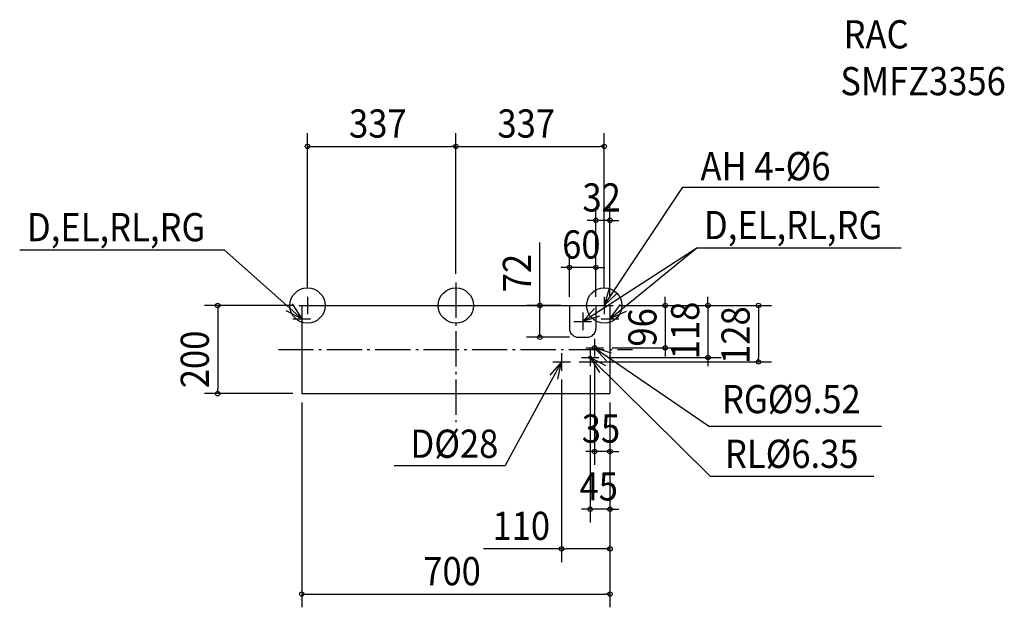
# Model space of a CAD drawing. Extents: x -991 to 1246, y -685 to 648.
import ezdxf

# ---------------------------------------------------------------- set-up
doc = ezdxf.new("R2010")
doc.units = 0
doc.header["$LTSCALE"] = 20
doc.header["$PDMODE"] = 3
doc.header["$PDSIZE"] = -2
doc.linetypes.add('DASHDOT', pattern=[5.5, 4, -0.6, 0.3, -0.6])
for name, color, linetype in [('ARRANGE', 1, 'CONTINUOUS'), ('BASIS', 6, 'CONTINUOUS'), ('DETAIL', 5, 'CONTINUOUS'), ('ETC', 83, 'CONTINUOUS'), ('FIX', 241, 'CONTINUOUS'), ('NOTE', 4, 'CONTINUOUS'), ('OUTLINE', 3, 'CONTINUOUS'), ('SIZE', 32, 'CONTINUOUS')]:
    doc.layers.add(name, color=color, linetype=linetype)
doc.styles.get("Standard").update_dxf_attribs({"font": 'SIMPLEX', "width": 0.9, "bigfont": 'BIGFONT'})

msp = doc.modelspace()

# ---------------------------------------------------------------- linework, layer by layer
at = {"layer": 'ARRANGE', "linetype": 'CONTINUOUS'}
msp.add_circle((0, 0), 40, dxfattribs=at)
msp.add_point((0, 0), dxfattribs=at)
at = {"layer": 'BASIS', "linetype": 'DASHDOT'}
for p, q in [((0, 51.8), (0, -264.8)), ((-403.2, -100), (401.2, -100))]:
    msp.add_line(p, q, dxfattribs=at)
at = {"layer": 'DETAIL', "linetype": 'CONTINUOUS'}
for p, q in [((-350, 0), (350, 0)), ((-350, 0), (-350, -200)), ((258, 0), (258, -52)), ((318, 0), (318, -52)), ((350, 0), (350, -200)), ((278, -72), (298, -72)), ((-350, -200), (350, -200))]:
    msp.add_line(p, q, dxfattribs=at)
for centre, radius in [((315, -96), 4.76), ((305, -118), 3.17)]:
    msp.add_circle(centre, radius, dxfattribs=at)
for centre, start, end in [((278, -52), 180, 270), ((298, -52), 270, 0)]:
    msp.add_arc(centre, 20, start, end, dxfattribs=at)
at = {"layer": 'FIX', "linetype": 'CONTINUOUS'}
for centre in [(-337, 0), (337, 0)]:
    msp.add_circle(centre, 40, dxfattribs=at)
at = {"layer": 'NOTE', "linetype": 'CONTINUOUS'}
for p, q in [((337, 0), (515.2, 268.7)), ((515.2, 268.7), (961, 268.7)), ((-990.6, 126.5), (-526.5, 126.5)), ((546.9, 131.2), (1011.2, 131.2)), ((-357, 0), (-317, 0)), ((-337, 20), (-337, -20)), ((317, 0), (357, 0)), ((337, 20), (337, -20)), ((-350, -10), (-350, -50)), ((288, -16), (288, -56)), ((350, -10), (350, -50)), ((-370, -30), (-330, -30)), ((268, -36), (308, -36)), ((330, -30), (370, -30)), ((315, -76), (315, -116)), ((240, -108), (240, -148)), ((295, -96), (335, -96)), ((305, -98), (305, -138)), ((315, -96), (576.3, -274.5)), ((240, -128), (112.1, -363.2)), ((220, -128), (260, -128)), ((285, -118), (325, -118)), ((305, -118), (577.6, -387.1)), ((966.8, -274.5), (576.3, -274.5)), ((-140.5, -363.2), (112.1, -363.2)), ((577.6, -387.1), (949.4, -387.1))]:
    msp.add_line(p, q, dxfattribs=at)
at = {"layer": 'NOTE', "color": 4, "linetype": 'CONTINUOUS'}
for p, q in [((-350, -30), (-526.5, 126.5)), ((288, -36), (546.9, 131.2)), ((350, -30), (546.9, 131.2)), ((-371.8, 3.5), (-350, -30)), ((350, -30), (373.6, 2.3)), ((-350, -30), (-385.6, -11.8)), ((288, -36), (315.1, -6.5)), ((386.6, -13.8), (350, -30)), ((326.2, -24), (288, -36))]:
    msp.add_line(p, q, dxfattribs=at)
at = {"layer": 'NOTE', "linetype": 'CONTINUOUS'}
for points in [[(348.3, 38.4), (337, 0), (366, 27.6)], [(353.2, -108), (315, -96), (342.1, -125.5)], [(231.9, -167.2), (240, -128), (213.4, -157.9)], [(340.4, -136.6), (305, -118), (326.4, -151.8)]]:
    msp.add_lwpolyline(points, dxfattribs=at)
at = {"layer": 'OUTLINE', "linetype": 'CONTINUOUS'}
for p, q in [((-350, 0), (350, 0)), ((-350, 0), (-350, -200)), ((350, 0), (350, -200)), ((-350, -200), (350, -200))]:
    msp.add_line(p, q, dxfattribs=at)
at = {"layer": 'SIZE', "linetype": 'CONTINUOUS'}
for p, q in [((-337, 40), (-337, 390.9)), ((0, 71.8), (0, 390.9)), ((0, 71.8), (0, 390.9)), ((337, 40), (337, 390.9)), ((-327, 360.9), (-10, 360.9)), ((10, 360.9), (327, 360.9)), ((318, 20), (318, 223.2)), ((350, 20), (350, 223.2)), ((308, 193.2), (298, 193.2)), ((350, 193.2), (318, 193.2)), ((360, 193.2), (370, 193.2)), ((190.7, 0), (190.7, 143.3)), ((258, 20), (258, 116.5)), ((318, 20), (318, 116.5)), ((248, 86.5), (238, 86.5)), ((318, 86.5), (258, 86.5)), ((328, 86.5), (338, 86.5)), ((-370, 0), (-571, 0)), ((238, 0), (160.7, 0)), ((475.6, 10), (475.6, 20)), ((572.6, 10), (572.6, 20)), ((-541, -10), (-541, -190)), ((190.7, -62), (190.7, -10)), ((370, 0), (602.6, 0)), ((370, 0), (505.6, 0)), ((370, 0), (717.2, 0)), ((475.6, 0), (475.6, -96)), ((572.6, 0), (572.6, -118)), ((687.2, -10), (687.2, -118)), ((258, -72), (160.7, -72)), ((355, -96), (505.6, -96)), ((475.6, -106), (475.6, -116)), ((280, -128), (717.2, -128)), ((345, -118), (602.6, -118)), ((572.6, -128), (572.6, -138)), ((315, -136), (315, -361.3)), ((240, -168), (240, -582)), ((305, -158), (305, -492.4)), ((-370, -200), (-571, -200)), ((-350, -220), (-350, -684.7)), ((350, -220), (350, -684.7)), ((350, -220), (350, -492.4)), ((350, -220), (350, -582)), ((350, -220), (350, -361.3)), ((305, -331.3), (295, -331.3)), ((350, -331.3), (315, -331.3)), ((360, -331.3), (370, -331.3)), ((295, -462.4), (285, -462.4)), ((350, -462.4), (305, -462.4)), ((360, -462.4), (370, -462.4)), ((240, -552), (63.1, -552)), ((340, -552), (250, -552)), ((-340, -654.7), (340, -654.7))]:
    msp.add_line(p, q, dxfattribs=at)
at = {"layer": 'SIZE', "linetype": 'BYBLOCK'}
for p, q in [((-337, 360.9), (-327, 360.9)), ((0, 360.9), (-10, 360.9)), ((0, 360.9), (10, 360.9)), ((337, 360.9), (327, 360.9)), ((318, 193.2), (308, 193.2)), ((350, 193.2), (360, 193.2)), ((258, 86.5), (248, 86.5)), ((318, 86.5), (328, 86.5)), ((-541, 0), (-541, -10)), ((190.7, 0), (190.7, -10)), ((475.6, 0), (475.6, 10)), ((572.6, 0), (572.6, 10)), ((687.2, 0), (687.2, -10)), ((190.7, -72), (190.7, -62)), ((475.6, -96), (475.6, -106)), ((572.6, -118), (572.6, -128)), ((687.2, -128), (687.2, -118)), ((-541, -200), (-541, -190)), ((315, -331.3), (305, -331.3)), ((350, -331.3), (360, -331.3)), ((305, -462.4), (295, -462.4)), ((350, -462.4), (360, -462.4)), ((240, -552), (250, -552)), ((350, -552), (340, -552)), ((-350, -654.7), (-340, -654.7)), ((350, -654.7), (340, -654.7))]:
    msp.add_line(p, q, dxfattribs=at)
for centre in [(-337, 360.9), (0, 360.9), (0, 360.9), (337, 360.9), (318, 193.2), (350, 193.2), (258, 86.5), (318, 86.5), (-541, 0), (190.7, 0), (475.6, 0), (572.6, 0), (687.2, 0), (190.7, -72), (475.6, -96), (572.6, -118), (687.2, -128), (-541, -200), (315, -331.3), (350, -331.3), (305, -462.4), (350, -462.4), (240, -552), (350, -552), (-350, -654.7), (350, -654.7)]:
    msp.add_circle(centre, 5, dxfattribs=at)

# ---------------------------------------------------------------- texts
at = {"layer": 'ETC', "linetype": 'CONTINUOUS', "width": 0.9}
for s, p in [('RAC', (880.5, 583.3)), ('SMFZ3356', (873.1, 477))]:
    msp.add_text(s, height=64, dxfattribs=at).set_placement(p)
at = {"layer": 'NOTE', "linetype": 'CONTINUOUS', "width": 0.9}
for s, p in [('AH 4-%%C6', (555.5, 284.1)), ('D,EL,RL,RG', (-974.2, 145.8)), ('D,EL,RL,RG', (563.4, 150.5)), ('RG%%C9.52', (604.3, -244.4)), ('D%%C28', (-103.1, -345.6)), ('RL%%C6.35', (611, -368.5))]:
    msp.add_text(s, height=64, dxfattribs=at).set_placement(p)
at = {"layer": 'SIZE', "linetype": 'CONTINUOUS', "width": 0.9}
for s, p in [('337', (-242.6, 380.9)), ('337', (94.4, 380.9)), ('32', (287.4, 213.2)), ('60', (241.4, 106.5)), ('35', (285.9, -311.3)), ('45', (280.9, -442.4)), ('110', (83.1, -532)), ('700', (-74.1, -634.7))]:
    msp.add_text(s, height=64, dxfattribs=at).set_placement(p)
for s, p in [('72', (170.7, 30)), ('118', (552.6, -122.1)), ('96', (455.6, -93.3)), ('128', (667.2, -132.6)), ('200', (-561, -187.8))]:
    msp.add_text(s, height=64, rotation=90, dxfattribs=at).set_placement(p)

doc.saveas('drawing.dxf')
